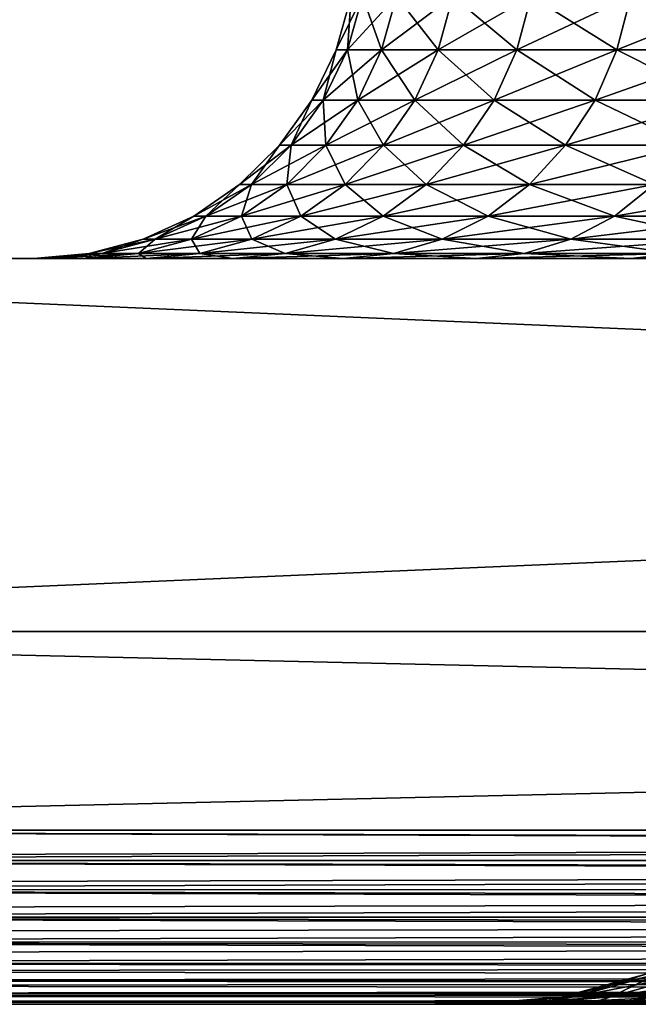
# Model space of a CAD drawing. Extents: x -842 to -287, y -810 to 695.
# Drawn here: x -835 to -832, y -810 to -807 of the extents above; entities that cross this region are included whole.
import ezdxf

# ---------------------------------------------------------------- set-up
doc = ezdxf.new("R2010")
doc.units = 0
doc.header["$MEASUREMENT"] = 0

msp = doc.modelspace()

# ---------------------------------------------------------------- linework, layer by layer
for points in [[(-804.066284, 693.02124), (-839.066345, 693.02124), (-804.066284, -808.978699)], [(-804.066284, -808.978699), (-839.066345, 693.02124), (-839.066345, -808.978699)], [(-839.066345, 693.02124, -30), (-804.066284, 693.02124, -30), (-839.066345, -808.978699, -30)], [(-839.066345, -808.978699, -30), (-804.066284, 693.02124, -30), (-804.066284, -808.978699, -30)], [(-839.066345, 693.02124, -1.5), (-804.066284, 693.02124, -1.5), (-839.066345, -808.978699, -1.5)], [(-839.066345, -808.978699, -1.5), (-804.066284, 693.02124, -1.5), (-804.066284, -808.978699, -1.5)], [(-804.066284, 693.02124, -28.5), (-839.066345, 693.02124, -28.5), (-804.066284, -808.978699, -28.5)], [(-804.066284, -808.978699, -28.5), (-839.066345, 693.02124, -28.5), (-839.066345, -808.978699, -28.5)], [(-833.5672, -806.424316, -15), (-833.582458, -806.639893, -16.051277), (-833.628357, -806.639893, -15)], [(-833.5672, -806.424316, -15), (-833.628357, -806.639893, -15), (-833.521545, -806.424316, -13.954052)], [(-833.521545, -806.424316, -13.954052), (-833.628357, -806.639893, -15), (-833.582458, -806.639893, -13.948723)], [(-833.521545, -806.424316, -16.045948), (-833.445129, -806.639893, -17.094555), (-833.582458, -806.639893, -16.051277)], [(-833.521545, -806.424316, -16.045948), (-833.582458, -806.639893, -16.051277), (-833.5672, -806.424316, -15)], [(-833.521545, -806.424316, -13.954052), (-833.582458, -806.639893, -13.948723), (-833.384888, -806.424316, -12.916063)], [(-833.384888, -806.424316, -12.916063), (-833.582458, -806.639893, -13.948723), (-833.445129, -806.639893, -12.905446)], [(-833.384888, -806.424316, -17.083937), (-833.445129, -806.639893, -17.094555), (-833.521545, -806.424316, -16.045948)], [(-833.384888, -806.424316, -17.083937), (-833.217346, -806.639893, -18.121889), (-833.445129, -806.639893, -17.094555)], [(-833.384888, -806.424316, -12.916063), (-833.445129, -806.639893, -12.905446), (-833.158325, -806.424316, -11.893935)], [(-833.158325, -806.424316, -11.893935), (-833.445129, -806.639893, -12.905446), (-833.217346, -806.639893, -11.878111)], [(-833.158325, -806.424316, -18.106064), (-833.217346, -806.639893, -18.121889), (-833.384888, -806.424316, -17.083937)], [(-833.158325, -806.424316, -18.106064), (-832.90094, -806.639893, -19.125465), (-833.217346, -806.639893, -18.121889)], [(-833.158325, -806.424316, -11.893935), (-833.217346, -806.639893, -11.878111), (-832.843506, -806.424316, -10.895446)], [(-832.843506, -806.424316, -10.895446), (-833.217346, -806.639893, -11.878111), (-832.90094, -806.639893, -10.874535)], [(-832.843506, -806.424316, -19.104553), (-832.90094, -806.639893, -19.125465), (-833.158325, -806.424316, -18.106064)], [(-832.843506, -806.424316, -19.104553), (-832.49823, -806.639893, -20.097645), (-832.90094, -806.639893, -19.125465)], [(-832.843506, -806.424316, -10.895446), (-832.90094, -806.639893, -10.874535), (-832.44281, -806.424316, -9.928195)], [(-832.44281, -806.424316, -9.928195), (-832.90094, -806.639893, -10.874535), (-832.49823, -806.639893, -9.902355)], [(-832.44281, -806.424316, -20.071804), (-832.49823, -806.639893, -20.097645), (-832.843506, -806.424316, -19.104553)], [(-832.44281, -806.424316, -20.071804), (-832.01239, -806.639893, -21.031027), (-832.49823, -806.639893, -20.097645)], [(-832.44281, -806.424316, -9.928195), (-832.49823, -806.639893, -9.902355), (-831.959412, -806.424316, -8.999544)], [(-831.959412, -806.424316, -8.999544), (-832.49823, -806.639893, -9.902355), (-832.01239, -806.639893, -8.968972)], [(-831.959412, -806.424316, -21.000456), (-832.01239, -806.639893, -21.031027), (-832.44281, -806.424316, -20.071804)], [(-833.628357, -806.639893, -15), (-833.679382, -806.841736, -16.059755), (-833.725647, -806.841736, -15)], [(-833.628357, -806.639893, -15), (-833.725647, -806.841736, -15), (-833.582458, -806.639893, -13.948723)], [(-833.582458, -806.639893, -13.948723), (-833.725647, -806.841736, -15), (-833.679382, -806.841736, -13.940246)], [(-833.582458, -806.639893, -16.051277), (-833.540894, -806.841736, -17.111443), (-833.679382, -806.841736, -16.059755)], [(-833.582458, -806.639893, -16.051277), (-833.679382, -806.841736, -16.059755), (-833.628357, -806.639893, -15)], [(-833.582458, -806.639893, -13.948723), (-833.679382, -806.841736, -13.940246), (-833.445129, -806.639893, -12.905446)], [(-833.445129, -806.639893, -12.905446), (-833.679382, -806.841736, -13.940246), (-833.540894, -806.841736, -12.888557)], [(-833.445129, -806.639893, -17.094555), (-833.540894, -806.841736, -17.111443), (-833.582458, -806.639893, -16.051277)], [(-833.445129, -806.639893, -17.094555), (-833.311279, -806.841736, -18.147062), (-833.540894, -806.841736, -17.111443)], [(-833.445129, -806.639893, -12.905446), (-833.540894, -806.841736, -12.888557), (-833.217346, -806.639893, -11.878111)], [(-833.217346, -806.639893, -11.878111), (-833.540894, -806.841736, -12.888557), (-833.311279, -806.841736, -11.852939)], [(-833.217346, -806.639893, -18.121889), (-833.311279, -806.841736, -18.147062), (-833.445129, -806.639893, -17.094555)], [(-833.217346, -806.639893, -18.121889), (-832.99231, -806.841736, -19.15873), (-833.311279, -806.841736, -18.147062)], [(-833.217346, -806.639893, -11.878111), (-833.311279, -806.841736, -11.852939), (-832.90094, -806.639893, -10.874535)], [(-832.90094, -806.639893, -10.874535), (-833.311279, -806.841736, -11.852939), (-832.99231, -806.841736, -10.84127)], [(-832.90094, -806.639893, -19.125465), (-832.99231, -806.841736, -19.15873), (-833.217346, -806.639893, -18.121889)], [(-832.90094, -806.639893, -19.125465), (-832.586365, -806.841736, -20.138748), (-832.99231, -806.841736, -19.15873)], [(-832.90094, -806.639893, -10.874535), (-832.99231, -806.841736, -10.84127), (-832.49823, -806.639893, -9.902355)], [(-832.49823, -806.639893, -9.902355), (-832.99231, -806.841736, -10.84127), (-832.586365, -806.841736, -9.861252)], [(-832.49823, -806.639893, -20.097645), (-832.586365, -806.841736, -20.138748), (-832.90094, -806.639893, -19.125465)], [(-832.49823, -806.639893, -20.097645), (-832.096619, -806.841736, -21.079657), (-832.586365, -806.841736, -20.138748)], [(-832.49823, -806.639893, -9.902355), (-832.586365, -806.841736, -9.861252), (-832.01239, -806.639893, -8.968972)], [(-832.01239, -806.639893, -8.968972), (-832.586365, -806.841736, -9.861252), (-832.096619, -806.841736, -8.920343)], [(-832.01239, -806.639893, -21.031027), (-832.096619, -806.841736, -21.079657), (-832.49823, -806.639893, -20.097645)], [(-833.725647, -806.841736, -15), (-833.809326, -807.023926, -16.071125), (-833.85614, -807.023926, -15)], [(-833.725647, -806.841736, -15), (-833.85614, -807.023926, -15), (-833.679382, -806.841736, -13.940246)], [(-833.679382, -806.841736, -13.940246), (-833.85614, -807.023926, -15), (-833.809326, -807.023926, -13.928873)], [(-833.679382, -806.841736, -16.059755), (-833.669373, -807.023926, -17.1341), (-833.809326, -807.023926, -16.071125)], [(-833.679382, -806.841736, -16.059755), (-833.809326, -807.023926, -16.071125), (-833.725647, -806.841736, -15)], [(-833.679382, -806.841736, -13.940246), (-833.809326, -807.023926, -13.928873), (-833.540894, -806.841736, -12.888557)], [(-833.540894, -806.841736, -12.888557), (-833.809326, -807.023926, -13.928873), (-833.669373, -807.023926, -12.865899)], [(-833.540894, -806.841736, -17.111443), (-833.669373, -807.023926, -17.1341), (-833.679382, -806.841736, -16.059755)], [(-833.540894, -806.841736, -17.111443), (-833.437378, -807.023926, -18.180834), (-833.669373, -807.023926, -17.1341)], [(-833.540894, -806.841736, -12.888557), (-833.669373, -807.023926, -12.865899), (-833.311279, -806.841736, -11.852939)], [(-833.311279, -806.841736, -11.852939), (-833.669373, -807.023926, -12.865899), (-833.437378, -807.023926, -11.819166)], [(-833.311279, -806.841736, -18.147062), (-833.437378, -807.023926, -18.180834), (-833.540894, -806.841736, -17.111443)], [(-833.311279, -806.841736, -18.147062), (-833.114929, -807.023926, -19.20336), (-833.437378, -807.023926, -18.180834)], [(-833.311279, -806.841736, -11.852939), (-833.437378, -807.023926, -11.819166), (-832.99231, -806.841736, -10.84127)], [(-832.99231, -806.841736, -10.84127), (-833.437378, -807.023926, -11.819166), (-833.114929, -807.023926, -10.796642)], [(-832.99231, -806.841736, -19.15873), (-833.114929, -807.023926, -19.20336), (-833.311279, -806.841736, -18.147062)], [(-832.99231, -806.841736, -19.15873), (-832.704651, -807.023926, -20.193893), (-833.114929, -807.023926, -19.20336)], [(-832.99231, -806.841736, -10.84127), (-833.114929, -807.023926, -10.796642), (-832.586365, -806.841736, -9.861252)], [(-832.586365, -806.841736, -9.861252), (-833.114929, -807.023926, -10.796642), (-832.704651, -807.023926, -9.806107)], [(-832.586365, -806.841736, -20.138748), (-832.704651, -807.023926, -20.193893), (-832.99231, -806.841736, -19.15873)], [(-832.586365, -806.841736, -20.138748), (-832.209595, -807.023926, -21.144899), (-832.704651, -807.023926, -20.193893)], [(-832.586365, -806.841736, -9.861252), (-832.704651, -807.023926, -9.806107), (-832.096619, -806.841736, -8.920343)], [(-832.096619, -806.841736, -8.920343), (-832.704651, -807.023926, -9.806107), (-832.209595, -807.023926, -8.855101)], [(-832.096619, -806.841736, -21.079657), (-832.209595, -807.023926, -21.144899), (-832.586365, -806.841736, -20.138748)], [(-833.85614, -807.023926, -15), (-833.968567, -807.18103, -16.085056), (-834.01593, -807.18103, -15)], [(-833.85614, -807.023926, -15), (-834.01593, -807.18103, -15), (-833.809326, -807.023926, -13.928873)], [(-833.809326, -807.023926, -13.928873), (-834.01593, -807.18103, -15), (-833.968567, -807.18103, -13.914943)], [(-833.809326, -807.023926, -16.071125), (-833.826782, -807.18103, -17.161856), (-833.968567, -807.18103, -16.085056)], [(-833.809326, -807.023926, -16.071125), (-833.968567, -807.18103, -16.085056), (-833.85614, -807.023926, -15)], [(-833.809326, -807.023926, -13.928873), (-833.968567, -807.18103, -13.914943), (-833.669373, -807.023926, -12.865899)], [(-833.669373, -807.023926, -12.865899), (-833.968567, -807.18103, -13.914943), (-833.826782, -807.18103, -12.838144)], [(-833.669373, -807.023926, -17.1341), (-833.591736, -807.18103, -18.222202), (-833.826782, -807.18103, -17.161856)], [(-833.669373, -807.023926, -17.1341), (-833.826782, -807.18103, -17.161856), (-833.809326, -807.023926, -16.071125)], [(-833.669373, -807.023926, -12.865899), (-833.826782, -807.18103, -12.838144), (-833.437378, -807.023926, -11.819166)], [(-833.437378, -807.023926, -11.819166), (-833.826782, -807.18103, -12.838144), (-833.591736, -807.18103, -11.777798)], [(-833.437378, -807.023926, -18.180834), (-833.591736, -807.18103, -18.222202), (-833.669373, -807.023926, -17.1341)], [(-833.437378, -807.023926, -18.180834), (-833.265137, -807.18103, -19.258024), (-833.591736, -807.18103, -18.222202)], [(-833.437378, -807.023926, -11.819166), (-833.591736, -807.18103, -11.777798), (-833.114929, -807.023926, -10.796642)], [(-833.114929, -807.023926, -10.796642), (-833.591736, -807.18103, -11.777798), (-833.265137, -807.18103, -10.741975)], [(-833.114929, -807.023926, -19.20336), (-833.265137, -807.18103, -19.258024), (-833.437378, -807.023926, -18.180834)], [(-833.114929, -807.023926, -19.20336), (-832.849487, -807.18103, -20.261442), (-833.265137, -807.18103, -19.258024)], [(-833.114929, -807.023926, -10.796642), (-833.265137, -807.18103, -10.741975), (-832.704651, -807.023926, -9.806107)], [(-832.704651, -807.023926, -9.806107), (-833.265137, -807.18103, -10.741975), (-832.849487, -807.18103, -9.738558)], [(-832.704651, -807.023926, -20.193893), (-832.849487, -807.18103, -20.261442), (-833.114929, -807.023926, -19.20336)], [(-832.704651, -807.023926, -20.193893), (-832.348022, -807.18103, -21.224815), (-832.849487, -807.18103, -20.261442)], [(-832.704651, -807.023926, -9.806107), (-832.849487, -807.18103, -9.738558), (-832.209595, -807.023926, -8.855101)], [(-832.209595, -807.023926, -8.855101), (-832.849487, -807.18103, -9.738558), (-832.348022, -807.18103, -8.775184)], [(-832.209595, -807.023926, -21.144899), (-832.348022, -807.18103, -21.224815), (-832.704651, -807.023926, -20.193893)], [(-834.01593, -807.18103, -15), (-834.152283, -807.308289, -16.101131), (-834.200378, -807.308289, -15)], [(-834.01593, -807.18103, -15), (-834.200378, -807.308289, -15), (-833.968567, -807.18103, -13.914943)], [(-833.968567, -807.18103, -13.914943), (-834.200378, -807.308289, -15), (-834.152283, -807.308289, -13.898869)], [(-833.968567, -807.18103, -16.085056), (-834.008423, -807.308289, -17.193884), (-834.152283, -807.308289, -16.101131)], [(-833.968567, -807.18103, -16.085056), (-834.152283, -807.308289, -16.101131), (-834.01593, -807.18103, -15)], [(-833.968567, -807.18103, -13.914943), (-834.152283, -807.308289, -13.898869), (-833.826782, -807.18103, -12.838144)], [(-833.826782, -807.18103, -12.838144), (-834.152283, -807.308289, -13.898869), (-834.008423, -807.308289, -12.806117)], [(-833.826782, -807.18103, -17.161856), (-833.769897, -807.308289, -18.269938), (-834.008423, -807.308289, -17.193884)], [(-833.826782, -807.18103, -17.161856), (-834.008423, -807.308289, -17.193884), (-833.968567, -807.18103, -16.085056)], [(-833.826782, -807.18103, -12.838144), (-834.008423, -807.308289, -12.806117), (-833.591736, -807.18103, -11.777798)], [(-833.591736, -807.18103, -11.777798), (-834.008423, -807.308289, -12.806117), (-833.769897, -807.308289, -11.730062)], [(-833.591736, -807.18103, -18.222202), (-833.769897, -807.308289, -18.269938), (-833.826782, -807.18103, -17.161856)], [(-833.591736, -807.18103, -18.222202), (-833.438477, -807.308289, -19.321106), (-833.769897, -807.308289, -18.269938)], [(-833.591736, -807.18103, -11.777798), (-833.769897, -807.308289, -11.730062), (-833.265137, -807.18103, -10.741975)], [(-833.265137, -807.18103, -10.741975), (-833.769897, -807.308289, -11.730062), (-833.438477, -807.308289, -10.678895)], [(-833.265137, -807.18103, -19.258024), (-833.438477, -807.308289, -19.321106), (-833.591736, -807.18103, -18.222202)], [(-833.265137, -807.18103, -19.258024), (-833.016663, -807.308289, -20.339388), (-833.438477, -807.308289, -19.321106)], [(-833.265137, -807.18103, -10.741975), (-833.438477, -807.308289, -10.678895), (-832.849487, -807.18103, -9.738558)], [(-832.849487, -807.18103, -9.738558), (-833.438477, -807.308289, -10.678895), (-833.016663, -807.308289, -9.660613)], [(-832.849487, -807.18103, -20.261442), (-833.016663, -807.308289, -20.339388), (-833.265137, -807.18103, -19.258024)], [(-832.849487, -807.18103, -20.261442), (-832.507751, -807.308289, -21.317034), (-833.016663, -807.308289, -20.339388)], [(-832.849487, -807.18103, -9.738558), (-833.016663, -807.308289, -9.660613), (-832.348022, -807.18103, -8.775184)], [(-832.348022, -807.18103, -8.775184), (-833.016663, -807.308289, -9.660613), (-832.507751, -807.308289, -8.682966)], [(-832.348022, -807.18103, -21.224815), (-832.507751, -807.308289, -21.317034), (-832.849487, -807.18103, -20.261442)], [(-832.348022, -807.18103, -21.224815), (-831.915527, -807.308289, -22.246603), (-832.507751, -807.308289, -21.317034)], [(-832.348022, -807.18103, -8.775184), (-832.507751, -807.308289, -8.682966), (-831.764465, -807.18103, -7.859184)], [(-831.764465, -807.18103, -7.859184), (-832.507751, -807.308289, -8.682966), (-831.915527, -807.308289, -7.753397)], [(-834.200378, -807.308289, -15), (-834.355103, -807.402039, -16.118874), (-834.403931, -807.402039, -15)], [(-834.200378, -807.308289, -15), (-834.403931, -807.402039, -15), (-834.152283, -807.308289, -13.898869)], [(-834.152283, -807.308289, -13.898869), (-834.403931, -807.402039, -15), (-834.355103, -807.402039, -13.881127)], [(-834.152283, -807.308289, -16.101131), (-834.208923, -807.402039, -17.229229), (-834.355103, -807.402039, -16.118874)], [(-834.152283, -807.308289, -16.101131), (-834.355103, -807.402039, -16.118874), (-834.200378, -807.308289, -15)], [(-834.152283, -807.308289, -13.898869), (-834.355103, -807.402039, -13.881127), (-834.008423, -807.308289, -12.806117)], [(-834.008423, -807.308289, -12.806117), (-834.355103, -807.402039, -13.881127), (-834.208923, -807.402039, -12.77077)], [(-834.008423, -807.308289, -17.193884), (-833.966492, -807.402039, -18.32262), (-834.208923, -807.402039, -17.229229)], [(-834.008423, -807.308289, -17.193884), (-834.208923, -807.402039, -17.229229), (-834.152283, -807.308289, -16.101131)], [(-834.008423, -807.308289, -12.806117), (-834.208923, -807.402039, -12.77077), (-833.769897, -807.308289, -11.730062)], [(-833.769897, -807.308289, -11.730062), (-834.208923, -807.402039, -12.77077), (-833.966492, -807.402039, -11.677379)], [(-833.769897, -807.308289, -18.269938), (-833.966492, -807.402039, -18.32262), (-834.008423, -807.308289, -17.193884)], [(-833.769897, -807.308289, -18.269938), (-833.629761, -807.402039, -19.390724), (-833.966492, -807.402039, -18.32262)], [(-833.769897, -807.308289, -11.730062), (-833.966492, -807.402039, -11.677379), (-833.438477, -807.308289, -10.678895)], [(-833.438477, -807.308289, -10.678895), (-833.966492, -807.402039, -11.677379), (-833.629761, -807.402039, -10.609275)], [(-833.438477, -807.308289, -19.321106), (-833.629761, -807.402039, -19.390724), (-833.769897, -807.308289, -18.269938)], [(-833.438477, -807.308289, -19.321106), (-833.201172, -807.402039, -20.425413), (-833.629761, -807.402039, -19.390724)], [(-833.438477, -807.308289, -10.678895), (-833.629761, -807.402039, -10.609275), (-833.016663, -807.308289, -9.660613)], [(-833.016663, -807.308289, -9.660613), (-833.629761, -807.402039, -10.609275), (-833.201172, -807.402039, -9.574587)], [(-833.016663, -807.308289, -20.339388), (-833.201172, -807.402039, -20.425413), (-833.438477, -807.308289, -19.321106)], [(-833.016663, -807.308289, -20.339388), (-832.684021, -807.402039, -21.41881), (-833.201172, -807.402039, -20.425413)], [(-833.016663, -807.308289, -9.660613), (-833.201172, -807.402039, -9.574587), (-832.507751, -807.308289, -8.682966)], [(-832.507751, -807.308289, -8.682966), (-833.201172, -807.402039, -9.574587), (-832.684021, -807.402039, -8.581189)], [(-832.507751, -807.308289, -21.317034), (-832.684021, -807.402039, -21.41881), (-833.016663, -807.308289, -20.339388)], [(-832.507751, -807.308289, -21.317034), (-832.082275, -807.402039, -22.363358), (-832.684021, -807.402039, -21.41881)], [(-832.507751, -807.308289, -8.682966), (-832.684021, -807.402039, -8.581189), (-831.915527, -807.308289, -7.753397)], [(-831.915527, -807.308289, -7.753397), (-832.684021, -807.402039, -8.581189), (-832.082275, -807.402039, -7.636642)], [(-831.915527, -807.308289, -22.246603), (-832.082275, -807.402039, -22.363358), (-832.507751, -807.308289, -21.317034)], [(-834.403931, -807.402039, -15), (-834.570862, -807.459412, -16.137753), (-834.620544, -807.459412, -15)], [(-834.403931, -807.402039, -15), (-834.620544, -807.459412, -15), (-834.355103, -807.402039, -13.881127)], [(-834.355103, -807.402039, -13.881127), (-834.620544, -807.459412, -15), (-834.570862, -807.459412, -13.862247)], [(-834.355103, -807.402039, -16.118874), (-834.422241, -807.459412, -17.266846), (-834.570862, -807.459412, -16.137753)], [(-834.355103, -807.402039, -16.118874), (-834.570862, -807.459412, -16.137753), (-834.403931, -807.402039, -15)], [(-834.355103, -807.402039, -13.881127), (-834.570862, -807.459412, -13.862247), (-834.208923, -807.402039, -12.77077)], [(-834.208923, -807.402039, -12.77077), (-834.570862, -807.459412, -13.862247), (-834.422241, -807.459412, -12.733154)], [(-834.208923, -807.402039, -17.229229), (-834.17572, -807.459412, -18.378689), (-834.422241, -807.459412, -17.266846)], [(-834.208923, -807.402039, -17.229229), (-834.422241, -807.459412, -17.266846), (-834.355103, -807.402039, -16.118874)], [(-834.208923, -807.402039, -12.77077), (-834.422241, -807.459412, -12.733154), (-833.966492, -807.402039, -11.677379)], [(-833.966492, -807.402039, -11.677379), (-834.422241, -807.459412, -12.733154), (-834.17572, -807.459412, -11.621312)], [(-833.966492, -807.402039, -18.32262), (-834.17572, -807.459412, -18.378689), (-834.208923, -807.402039, -17.229229)], [(-833.966492, -807.402039, -18.32262), (-833.833313, -807.459412, -19.464815), (-834.17572, -807.459412, -18.378689)], [(-833.966492, -807.402039, -11.677379), (-834.17572, -807.459412, -11.621312), (-833.629761, -807.402039, -10.609275)], [(-833.629761, -807.402039, -10.609275), (-834.17572, -807.459412, -11.621312), (-833.833313, -807.459412, -10.535184)], [(-833.629761, -807.402039, -19.390724), (-833.833313, -807.459412, -19.464815), (-833.966492, -807.402039, -18.32262)], [(-833.629761, -807.402039, -19.390724), (-833.397461, -807.459412, -20.516964), (-833.833313, -807.459412, -19.464815)], [(-833.629761, -807.402039, -10.609275), (-833.833313, -807.459412, -10.535184), (-833.201172, -807.402039, -9.574587)], [(-833.201172, -807.402039, -9.574587), (-833.833313, -807.459412, -10.535184), (-833.397461, -807.459412, -9.483037)], [(-833.201172, -807.402039, -20.425413), (-833.397461, -807.459412, -20.516964), (-833.629761, -807.402039, -19.390724)], [(-833.201172, -807.402039, -20.425413), (-832.871643, -807.459412, -21.527122), (-833.397461, -807.459412, -20.516964)], [(-833.201172, -807.402039, -9.574587), (-833.397461, -807.459412, -9.483037), (-832.684021, -807.402039, -8.581189)], [(-832.684021, -807.402039, -8.581189), (-833.397461, -807.459412, -9.483037), (-832.871643, -807.459412, -8.472877)], [(-832.684021, -807.402039, -21.41881), (-832.871643, -807.459412, -21.527122), (-833.201172, -807.402039, -20.425413)], [(-832.684021, -807.402039, -21.41881), (-832.259705, -807.459412, -22.487608), (-832.871643, -807.459412, -21.527122)], [(-832.684021, -807.402039, -8.581189), (-832.871643, -807.459412, -8.472877), (-832.082275, -807.402039, -7.636642)], [(-832.082275, -807.402039, -7.636642), (-832.871643, -807.459412, -8.472877), (-832.259705, -807.459412, -7.512392)], [(-832.082275, -807.402039, -22.363358), (-832.259705, -807.459412, -22.487608), (-832.684021, -807.402039, -21.41881)], [(-833.065002, -807.478699, -8.361246), (-833.599792, -807.478699, -9.388683), (-840.066284, -807.478699, -2.5)], [(-840.066284, -807.478699, -2.5), (-833.599792, -807.478699, -9.388683), (-834.043091, -807.478699, -10.458825)], [(-840.066284, -807.478699, -2.5), (-834.043091, -807.478699, -10.458825), (-834.391418, -807.478699, -11.563528)], [(-834.391418, -807.478699, -11.563528), (-834.64209, -807.478699, -12.694385), (-840.066284, -807.478699, -2.5)], [(-840.066284, -807.478699, -2.5), (-834.64209, -807.478699, -12.694385), (-834.793274, -807.478699, -13.84279)], [(-840.066284, -807.478699, -2.5), (-834.793274, -807.478699, -13.84279), (-840.066284, -807.478699, -27.5)], [(-840.066284, -807.478699, -27.5), (-834.793274, -807.478699, -13.84279), (-834.843811, -807.478699, -15)], [(-840.066284, -807.478699, -27.5), (-834.843811, -807.478699, -15), (-834.793274, -807.478699, -16.157211)], [(-834.793274, -807.478699, -16.157211), (-834.64209, -807.478699, -17.305614), (-840.066284, -807.478699, -27.5)], [(-840.066284, -807.478699, -27.5), (-834.64209, -807.478699, -17.305614), (-834.391418, -807.478699, -18.436472)], [(-840.066284, -807.478699, -27.5), (-834.391418, -807.478699, -18.436472), (-834.043091, -807.478699, -19.541174)], [(-834.043091, -807.478699, -19.541174), (-833.599792, -807.478699, -20.611317), (-840.066284, -807.478699, -27.5)], [(-840.066284, -807.478699, -27.5), (-833.599792, -807.478699, -20.611317), (-833.065002, -807.478699, -21.638752)], [(-840.066284, -807.478699, -27.5), (-833.065002, -807.478699, -21.638752), (-840.054016, -807.478699, -27.656435)], [(-833.065002, -807.478699, -8.361246), (-840.066284, -807.478699, -2.5), (-832.442627, -807.478699, -7.384335)], [(-832.442627, -807.478699, -7.384335), (-840.066284, -807.478699, -2.5), (-840.054016, -807.478699, -2.343565)], [(-840.054016, -807.478699, -27.656435), (-833.065002, -807.478699, -21.638752), (-832.442627, -807.478699, -22.615665)], [(-840.054016, -807.478699, -27.656435), (-832.442627, -807.478699, -22.615665), (-840.017395, -807.478699, -27.809017)], [(-832.442627, -807.478699, -7.384335), (-840.054016, -807.478699, -2.343565), (-840.017395, -807.478699, -2.190983)], [(-840.017395, -807.478699, -2.190983), (-839.957336, -807.478699, -2.04601), (-832.442627, -807.478699, -7.384335)], [(-832.442627, -807.478699, -22.615665), (-839.957336, -807.478699, -27.953989), (-840.017395, -807.478699, -27.809017)], [(-832.442627, -807.478699, -7.384335), (-839.957336, -807.478699, -2.04601), (-839.875305, -807.478699, -1.912215)], [(-832.442627, -807.478699, -22.615665), (-839.875305, -807.478699, -28.087786), (-839.957336, -807.478699, -27.953989)], [(-839.773438, -807.478699, -28.207106), (-839.875305, -807.478699, -28.087786), (-832.442627, -807.478699, -22.615665)], [(-839.875305, -807.478699, -1.912215), (-839.773438, -807.478699, -1.792893), (-832.442627, -807.478699, -7.384335)], [(-832.442627, -807.478699, -22.615665), (-839.654114, -807.478699, -28.309017), (-839.773438, -807.478699, -28.207106)], [(-832.442627, -807.478699, -7.384335), (-839.773438, -807.478699, -1.792893), (-839.654114, -807.478699, -1.690983)], [(-832.442627, -807.478699, -22.615665), (-839.520325, -807.478699, -28.391006), (-839.654114, -807.478699, -28.309017)], [(-832.442627, -807.478699, -7.384335), (-839.654114, -807.478699, -1.690983), (-839.520325, -807.478699, -1.608994)], [(-839.375305, -807.478699, -28.451057), (-839.520325, -807.478699, -28.391006), (-832.442627, -807.478699, -22.615665)], [(-839.375305, -807.478699, -1.548943), (-832.442627, -807.478699, -7.384335), (-839.520325, -807.478699, -1.608994)], [(-832.442627, -807.478699, -22.615665), (-839.222778, -807.478699, -28.487688), (-839.375305, -807.478699, -28.451057)], [(-839.222778, -807.478699, -1.512312), (-832.442627, -807.478699, -7.384335), (-839.375305, -807.478699, -1.548943)], [(-832.442627, -807.478699, -22.615665), (-839.066345, -807.478699, -28.5), (-839.222778, -807.478699, -28.487688)], [(-839.066345, -807.478699, -1.5), (-831.737488, -807.478699, -6.465384), (-839.222778, -807.478699, -1.512312)], [(-839.222778, -807.478699, -1.512312), (-831.737488, -807.478699, -6.465384), (-832.442627, -807.478699, -7.384335)], [(-831.737488, -807.478699, -23.534616), (-830.954956, -807.478699, -24.388615), (-839.066345, -807.478699, -28.5)], [(-839.066345, -807.478699, -28.5), (-830.954956, -807.478699, -24.388615), (-830.100952, -807.478699, -25.17116)], [(-823.871948, -807.478699, -1.924209), (-825.002808, -807.478699, -2.174914), (-839.066345, -807.478699, -1.5)], [(-839.066345, -807.478699, -1.5), (-825.002808, -807.478699, -2.174914), (-826.107483, -807.478699, -2.523225)], [(-839.066345, -807.478699, -1.5), (-826.107483, -807.478699, -2.523225), (-827.177612, -807.478699, -2.966492)], [(-830.100952, -807.478699, -25.17116), (-829.182007, -807.478699, -25.876297), (-839.066345, -807.478699, -28.5)], [(-839.066345, -807.478699, -28.5), (-829.182007, -807.478699, -25.876297), (-828.205078, -807.478699, -26.498659)], [(-839.066345, -807.478699, -28.5), (-828.205078, -807.478699, -26.498659), (-827.177612, -807.478699, -27.033508)], [(-827.177612, -807.478699, -27.033508), (-826.107483, -807.478699, -27.476774), (-839.066345, -807.478699, -28.5)], [(-839.066345, -807.478699, -28.5), (-826.107483, -807.478699, -27.476774), (-825.002808, -807.478699, -27.825087)], [(-839.066345, -807.478699, -28.5), (-825.002808, -807.478699, -27.825087), (-823.871948, -807.478699, -28.075792)], [(-804.066284, -807.478699, -1.5), (-821.566345, -807.478699, -1.722494), (-839.066345, -807.478699, -1.5)], [(-839.066345, -807.478699, -1.5), (-821.566345, -807.478699, -1.722494), (-822.723511, -807.478699, -1.773018)], [(-839.066345, -807.478699, -1.5), (-822.723511, -807.478699, -1.773018), (-823.871948, -807.478699, -1.924209)], [(-827.177612, -807.478699, -2.966492), (-828.205078, -807.478699, -3.501342), (-839.066345, -807.478699, -1.5)], [(-839.066345, -807.478699, -1.5), (-828.205078, -807.478699, -3.501342), (-829.182007, -807.478699, -4.123703)], [(-839.066345, -807.478699, -1.5), (-829.182007, -807.478699, -4.123703), (-830.100952, -807.478699, -4.82884)], [(-823.871948, -807.478699, -28.075792), (-822.723511, -807.478699, -28.22698), (-839.066345, -807.478699, -28.5)], [(-839.066345, -807.478699, -28.5), (-822.723511, -807.478699, -28.22698), (-821.566345, -807.478699, -28.277508)], [(-839.066345, -807.478699, -28.5), (-821.566345, -807.478699, -28.277508), (-804.066284, -807.478699, -28.5)], [(-831.737488, -807.478699, -23.534616), (-839.066345, -807.478699, -28.5), (-832.442627, -807.478699, -22.615665)], [(-830.100952, -807.478699, -4.82884), (-830.954956, -807.478699, -5.611385), (-839.066345, -807.478699, -1.5)], [(-839.066345, -807.478699, -1.5), (-830.954956, -807.478699, -5.611385), (-831.737488, -807.478699, -6.465384)], [(-804.066284, -807.478699, -1.5), (-839.066345, -807.478699, -1.5), (-804.066284, -808.978699, -1.5)], [(-804.066284, -808.978699, -1.5), (-839.066345, -807.478699, -1.5), (-839.066345, -808.978699, -1.5)], [(-839.066345, -807.478699, -28.5), (-804.066284, -807.478699, -28.5), (-839.066345, -808.978699, -28.5)], [(-839.066345, -808.978699, -28.5), (-804.066284, -807.478699, -28.5), (-804.066284, -808.978699, -28.5)], [(-834.620544, -807.459412, -15), (-834.793274, -807.478699, -16.157211), (-834.843811, -807.478699, -15)], [(-834.620544, -807.459412, -15), (-834.843811, -807.478699, -15), (-834.570862, -807.459412, -13.862247)], [(-834.570862, -807.459412, -13.862247), (-834.843811, -807.478699, -15), (-834.793274, -807.478699, -13.84279)], [(-834.570862, -807.459412, -16.137753), (-834.64209, -807.478699, -17.305614), (-834.793274, -807.478699, -16.157211)], [(-834.570862, -807.459412, -16.137753), (-834.793274, -807.478699, -16.157211), (-834.620544, -807.459412, -15)], [(-834.570862, -807.459412, -13.862247), (-834.793274, -807.478699, -13.84279), (-834.422241, -807.459412, -12.733154)], [(-834.422241, -807.459412, -12.733154), (-834.793274, -807.478699, -13.84279), (-834.64209, -807.478699, -12.694385)], [(-834.422241, -807.459412, -17.266846), (-834.391418, -807.478699, -18.436472), (-834.64209, -807.478699, -17.305614)], [(-834.422241, -807.459412, -17.266846), (-834.64209, -807.478699, -17.305614), (-834.570862, -807.459412, -16.137753)], [(-834.422241, -807.459412, -12.733154), (-834.64209, -807.478699, -12.694385), (-834.17572, -807.459412, -11.621312)], [(-834.17572, -807.459412, -11.621312), (-834.64209, -807.478699, -12.694385), (-834.391418, -807.478699, -11.563528)], [(-834.17572, -807.459412, -18.378689), (-834.391418, -807.478699, -18.436472), (-834.422241, -807.459412, -17.266846)], [(-834.17572, -807.459412, -18.378689), (-834.043091, -807.478699, -19.541174), (-834.391418, -807.478699, -18.436472)], [(-834.17572, -807.459412, -11.621312), (-834.391418, -807.478699, -11.563528), (-833.833313, -807.459412, -10.535184)], [(-833.833313, -807.459412, -10.535184), (-834.391418, -807.478699, -11.563528), (-834.043091, -807.478699, -10.458825)], [(-833.833313, -807.459412, -19.464815), (-834.043091, -807.478699, -19.541174), (-834.17572, -807.459412, -18.378689)], [(-833.833313, -807.459412, -19.464815), (-833.599792, -807.478699, -20.611317), (-834.043091, -807.478699, -19.541174)], [(-833.833313, -807.459412, -10.535184), (-834.043091, -807.478699, -10.458825), (-833.397461, -807.459412, -9.483037)], [(-833.397461, -807.459412, -9.483037), (-834.043091, -807.478699, -10.458825), (-833.599792, -807.478699, -9.388683)], [(-833.397461, -807.459412, -20.516964), (-833.599792, -807.478699, -20.611317), (-833.833313, -807.459412, -19.464815)], [(-833.397461, -807.459412, -20.516964), (-833.065002, -807.478699, -21.638752), (-833.599792, -807.478699, -20.611317)], [(-833.397461, -807.459412, -9.483037), (-833.599792, -807.478699, -9.388683), (-832.871643, -807.459412, -8.472877)], [(-832.871643, -807.459412, -8.472877), (-833.599792, -807.478699, -9.388683), (-833.065002, -807.478699, -8.361246)], [(-832.871643, -807.459412, -21.527122), (-833.065002, -807.478699, -21.638752), (-833.397461, -807.459412, -20.516964)], [(-832.871643, -807.459412, -21.527122), (-832.442627, -807.478699, -22.615665), (-833.065002, -807.478699, -21.638752)], [(-832.871643, -807.459412, -8.472877), (-833.065002, -807.478699, -8.361246), (-832.259705, -807.459412, -7.512392)], [(-832.259705, -807.459412, -7.512392), (-833.065002, -807.478699, -8.361246), (-832.442627, -807.478699, -7.384335)], [(-832.259705, -807.459412, -22.487608), (-832.442627, -807.478699, -22.615665), (-832.871643, -807.459412, -21.527122)], [(-832.259705, -807.459412, -22.487608), (-831.737488, -807.478699, -23.534616), (-832.442627, -807.478699, -22.615665)], [(-832.259705, -807.459412, -7.512392), (-832.442627, -807.478699, -7.384335), (-831.566467, -807.459412, -6.608892)], [(-831.566467, -807.459412, -6.608892), (-832.442627, -807.478699, -7.384335), (-831.737488, -807.478699, -6.465384)], [(-839.066345, -808.978699, -30), (-839.066345, -808.978699, -28.5), (-804.066284, -808.978699, -30)], [(-804.066284, -808.978699, -30), (-839.066345, -808.978699, -28.5), (-804.066284, -808.978699, -28.5)], [(-804.066284, -808.978699), (-804.066284, -808.978699, -1.5), (-839.066345, -808.978699)], [(-839.066345, -808.978699), (-804.066284, -808.978699, -1.5), (-839.066345, -808.978699, -1.5)], [(-839.066345, -809.778687, -30), (-839.066345, -808.978699, -30), (-804.066284, -809.778687, -30)], [(-804.066284, -809.778687, -30), (-839.066345, -808.978699, -30), (-804.066284, -808.978699, -30)], [(-804.066284, -809.778687), (-804.066284, -808.978699), (-839.066345, -809.778687)], [(-839.066345, -809.778687), (-804.066284, -808.978699), (-839.066345, -808.978699)], [(-839.066345, -808.978699), (-839.066345, -808.978699, -1.5), (-804.066284, -808.978699)], [(-804.066284, -808.978699), (-839.066345, -808.978699, -1.5), (-804.066284, -808.978699, -1.5)], [(-804.066284, -808.978699, -30), (-804.066284, -808.978699, -28.5), (-839.066345, -808.978699, -30)], [(-839.066345, -808.978699, -30), (-804.066284, -808.978699, -28.5), (-839.066345, -808.978699, -28.5)], [(-804.066284, -809.888245, -0.008618), (-804.066284, -809.778687), (-839.066345, -809.778687)], [(-804.066284, -809.888245, -0.008618), (-839.066345, -809.778687), (-804.066284, -809.900085, -0.011463)], [(-804.066284, -809.900085, -0.011463), (-839.066345, -809.778687), (-839.066345, -809.900269, -0.010635)], [(-839.066345, -809.888245, -29.991383), (-839.066345, -809.778687, -30), (-804.066284, -809.778687, -30)], [(-839.066345, -809.888245, -29.991383), (-804.066284, -809.778687, -30), (-839.066345, -809.900085, -29.988537)], [(-839.066345, -809.900085, -29.988537), (-804.066284, -809.778687, -30), (-804.066284, -809.900269, -29.989365)], [(-804.066284, -809.900085, -0.011463), (-839.066345, -809.900269, -0.010635), (-804.066284, -809.994995, -0.03426)], [(-839.066345, -809.900085, -29.988537), (-804.066284, -809.900269, -29.989365), (-839.066345, -809.994995, -29.96574)], [(-804.066284, -809.994995, -0.03426), (-839.066345, -809.900269, -0.010635), (-804.066284, -810.017578, -0.043593)], [(-804.066284, -810.017578, -0.043593), (-839.066345, -809.900269, -0.010635), (-839.066345, -810.018127, -0.042215)], [(-839.066345, -809.994995, -29.96574), (-804.066284, -809.900269, -29.989365), (-839.066345, -810.017578, -29.956406)], [(-839.066345, -810.017578, -29.956406), (-804.066284, -809.900269, -29.989365), (-804.066284, -810.018127, -29.957785)], [(-804.066284, -810.017578, -0.043593), (-839.066345, -810.018127, -0.042215), (-804.066284, -810.096497, -0.076295)], [(-839.066345, -810.017578, -29.956406), (-804.066284, -810.018127, -29.957785), (-839.066345, -810.096497, -29.923706)], [(-804.066284, -810.096497, -0.076295), (-839.066345, -810.018127, -0.042215), (-804.066284, -810.127686, -0.095418)], [(-804.066284, -810.127686, -0.095418), (-839.066345, -810.018127, -0.042215), (-839.066345, -810.128723, -0.093782)], [(-839.066345, -810.096497, -29.923706), (-804.066284, -810.018127, -29.957785), (-839.066345, -810.127686, -29.904581)], [(-839.066345, -810.127686, -29.904581), (-804.066284, -810.018127, -29.957785), (-804.066284, -810.128723, -29.906218)], [(-804.066284, -810.127686, -0.095418), (-839.066345, -810.128723, -0.093782), (-804.066284, -810.190186, -0.133688)], [(-839.066345, -810.127686, -29.904581), (-804.066284, -810.128723, -29.906218), (-839.066345, -810.190186, -29.866312)], [(-804.066284, -810.190186, -0.133688), (-839.066345, -810.128723, -0.093782), (-804.066284, -810.227295, -0.165389)], [(-804.066284, -810.227295, -0.165389), (-839.066345, -810.128723, -0.093782), (-839.066345, -810.228638, -0.163769)], [(-839.066345, -810.190186, -29.866312), (-804.066284, -810.128723, -29.906218), (-839.066345, -810.227295, -29.834612)], [(-839.066345, -810.227295, -29.834612), (-804.066284, -810.128723, -29.906218), (-804.066284, -810.228638, -29.836231)], [(-804.066284, -810.227295, -0.165389), (-839.066345, -810.228638, -0.163769), (-804.066284, -810.273682, -0.205025)], [(-839.066345, -810.227295, -29.834612), (-804.066284, -810.228638, -29.836231), (-839.066345, -810.273682, -29.794973)], [(-804.066284, -810.273682, -0.205025), (-839.066345, -810.228638, -0.163769), (-804.066284, -810.313293, -0.251433)], [(-804.066284, -810.313293, -0.251433), (-839.066345, -810.228638, -0.163769), (-839.066345, -810.314941, -0.250049)], [(-839.066345, -810.273682, -29.794973), (-804.066284, -810.228638, -29.836231), (-839.066345, -810.313293, -29.748566)], [(-839.066345, -810.313293, -29.748566), (-804.066284, -810.228638, -29.836231), (-804.066284, -810.314941, -29.749952)], [(-804.066284, -810.313293, -0.251433), (-839.066345, -810.314941, -0.250049), (-804.066284, -810.345032, -0.28855)], [(-839.066345, -810.313293, -29.748566), (-804.066284, -810.314941, -29.749952), (-839.066345, -810.345032, -29.711449)], [(-804.066284, -810.345032, -0.28855), (-839.066345, -810.314941, -0.250049), (-839.066345, -810.384949, -0.35)], [(-839.066345, -810.345032, -29.711449), (-804.066284, -810.314941, -29.749952), (-804.066284, -810.384949, -29.650002)], [(-804.066284, -810.345032, -0.28855), (-839.066345, -810.384949, -0.35), (-804.066284, -810.383301, -0.351002)], [(-839.066345, -810.345032, -29.711449), (-804.066284, -810.384949, -29.650002), (-839.066345, -810.383301, -29.648998)], [(-832.382263, -810.358093, -15), (-832.669983, -810.448303, -13.955645), (-832.718994, -810.448303, -15)], [(-832.382263, -810.358093, -15), (-832.718994, -810.448303, -15), (-832.334778, -810.358093, -16.012823)], [(-832.334778, -810.358093, -16.012823), (-832.718994, -810.448303, -15), (-832.669983, -810.448303, -16.044355)], [(-832.334778, -810.358093, -16.012823), (-832.669983, -810.448303, -16.044355), (-832.192566, -810.358093, -17.016745)], [(-832.192566, -810.358093, -17.016745), (-832.669983, -810.448303, -16.044355), (-832.523438, -810.448303, -17.079535)], [(-832.334778, -810.358093, -13.987177), (-832.523438, -810.448303, -12.920466), (-832.669983, -810.448303, -13.955645)], [(-832.334778, -810.358093, -13.987177), (-832.669983, -810.448303, -13.955645), (-832.382263, -810.358093, -15)], [(-832.192566, -810.358093, -17.016745), (-832.523438, -810.448303, -17.079535), (-831.957031, -810.358093, -18.002943)], [(-831.957031, -810.358093, -18.002943), (-832.523438, -810.448303, -17.079535), (-832.280579, -810.448303, -18.096436)], [(-832.192566, -810.358093, -12.983256), (-832.280579, -810.448303, -11.903563), (-832.523438, -810.448303, -12.920466)], [(-832.192566, -810.358093, -12.983256), (-832.523438, -810.448303, -12.920466), (-832.334778, -810.358093, -13.987177)], [(-804.066284, -810.383301, -0.351002), (-839.066345, -810.384949, -0.35), (-804.066284, -810.402405, -0.382207)], [(-839.066345, -810.383301, -29.648998), (-804.066284, -810.384949, -29.650002), (-839.066345, -810.402405, -29.617794)], [(-804.066284, -810.402405, -0.382207), (-839.066345, -810.384949, -0.35), (-839.066345, -810.436523, -0.460586)], [(-839.066345, -810.402405, -29.617794), (-804.066284, -810.384949, -29.650002), (-804.066284, -810.436523, -29.539413)], [(-804.066284, -810.402405, -0.382207), (-839.066345, -810.436523, -0.460586), (-804.066284, -810.43512, -0.461157)], [(-839.066345, -810.402405, -29.617794), (-804.066284, -810.436523, -29.539413), (-839.066345, -810.43512, -29.538843)], [(-804.066284, -810.43512, -0.461157), (-839.066345, -810.436523, -0.460586), (-804.066284, -810.444458, -0.483688)], [(-839.066345, -810.43512, -29.538843), (-804.066284, -810.436523, -29.539413), (-839.066345, -810.444458, -29.516312)], [(-804.066284, -810.444458, -0.483688), (-839.066345, -810.436523, -0.460586), (-839.066345, -810.468079, -0.578446)], [(-839.066345, -810.444458, -29.516312), (-804.066284, -810.436523, -29.539413), (-804.066284, -810.468079, -29.421553)], [(-804.066284, -810.444458, -0.483688), (-839.066345, -810.468079, -0.578446), (-804.066284, -810.467224, -0.578645)], [(-839.066345, -810.444458, -29.516312), (-804.066284, -810.468079, -29.421553), (-839.066345, -810.467224, -29.421356)], [(-832.718994, -810.448303, -15), (-833.015808, -810.478699, -13.923122), (-833.066284, -810.478699, -15)], [(-832.718994, -810.448303, -15), (-833.066284, -810.478699, -15), (-832.669983, -810.448303, -16.044355)], [(-832.669983, -810.448303, -16.044355), (-833.066284, -810.478699, -15), (-833.015808, -810.478699, -16.076878)], [(-832.669983, -810.448303, -16.044355), (-833.015808, -810.478699, -16.076878), (-832.523438, -810.448303, -17.079535)], [(-832.523438, -810.448303, -17.079535), (-833.015808, -810.478699, -16.076878), (-832.864624, -810.478699, -17.144291)], [(-832.669983, -810.448303, -13.955645), (-832.864624, -810.478699, -12.855709), (-833.015808, -810.478699, -13.923122)], [(-832.669983, -810.448303, -13.955645), (-833.015808, -810.478699, -13.923122), (-832.718994, -810.448303, -15)], [(-832.523438, -810.448303, -17.079535), (-832.864624, -810.478699, -17.144291), (-832.280579, -810.448303, -18.096436)], [(-832.280579, -810.448303, -18.096436), (-832.864624, -810.478699, -17.144291), (-832.614197, -810.478699, -18.19286)], [(-832.523438, -810.448303, -12.920466), (-832.614197, -810.478699, -11.80714), (-832.864624, -810.478699, -12.855709)], [(-832.523438, -810.448303, -12.920466), (-832.864624, -810.478699, -12.855709), (-832.669983, -810.448303, -13.955645)], [(-832.280579, -810.448303, -18.096436), (-832.614197, -810.478699, -18.19286), (-831.943542, -810.448303, -19.086128)], [(-831.943542, -810.448303, -19.086128), (-832.614197, -810.478699, -18.19286), (-832.266663, -810.478699, -19.213371)], [(-832.280579, -810.448303, -11.903563), (-832.266663, -810.478699, -10.78663), (-832.614197, -810.478699, -11.80714)], [(-832.280579, -810.448303, -11.903563), (-832.614197, -810.478699, -11.80714), (-832.523438, -810.448303, -12.920466)], [(-833.015808, -810.478699, -13.923122), (-840.866333, -810.478699, -2.5), (-833.066284, -810.478699, -15)], [(-833.066284, -810.478699, -15), (-840.866333, -810.478699, -2.5), (-840.866333, -810.478699, -27.5)], [(-833.066284, -810.478699, -15), (-840.866333, -810.478699, -27.5), (-833.015808, -810.478699, -16.076878)], [(-832.266663, -810.478699, -19.213371), (-832.614197, -810.478699, -18.19286), (-840.866333, -810.478699, -27.5)], [(-840.866333, -810.478699, -27.5), (-832.614197, -810.478699, -18.19286), (-832.864624, -810.478699, -17.144291)], [(-840.866333, -810.478699, -27.5), (-832.864624, -810.478699, -17.144291), (-833.015808, -810.478699, -16.076878)], [(-833.015808, -810.478699, -13.923122), (-832.864624, -810.478699, -12.855709), (-840.866333, -810.478699, -2.5)], [(-840.866333, -810.478699, -2.5), (-832.864624, -810.478699, -12.855709), (-832.614197, -810.478699, -11.80714)], [(-840.866333, -810.478699, -2.5), (-832.614197, -810.478699, -11.80714), (-832.266663, -810.478699, -10.78663)], [(-840.838989, -810.478699, -27.812567), (-831.293396, -810.478699, -21.134666), (-840.866333, -810.478699, -27.5)], [(-840.866333, -810.478699, -27.5), (-831.293396, -810.478699, -21.134666), (-831.825073, -810.478699, -20.196854)], [(-840.866333, -810.478699, -27.5), (-831.825073, -810.478699, -20.196854), (-832.266663, -810.478699, -19.213371)], [(-832.266663, -810.478699, -10.78663), (-831.825073, -810.478699, -9.803146), (-840.866333, -810.478699, -2.5)], [(-840.866333, -810.478699, -2.5), (-831.825073, -810.478699, -9.803146), (-831.293396, -810.478699, -8.865334)], [(-840.866333, -810.478699, -2.5), (-831.293396, -810.478699, -8.865334), (-840.838989, -810.478699, -2.187433)], [(-840.757751, -810.478699, -28.115635), (-830.676208, -810.478699, -22.018568), (-840.838989, -810.478699, -27.812567)], [(-840.838989, -810.478699, -27.812567), (-830.676208, -810.478699, -22.018568), (-831.293396, -810.478699, -21.134666)], [(-840.838989, -810.478699, -2.187433), (-831.293396, -810.478699, -8.865334), (-830.676208, -810.478699, -7.981431)], [(-840.838989, -810.478699, -2.187433), (-830.676208, -810.478699, -7.981431), (-840.757751, -810.478699, -1.884364)], [(-840.757751, -810.478699, -28.115635), (-840.625183, -810.478699, -28.4), (-830.676208, -810.478699, -22.018568)], [(-830.676208, -810.478699, -7.981431), (-840.625183, -810.478699, -1.6), (-840.757751, -810.478699, -1.884364)], [(-840.625183, -810.478699, -28.4), (-840.44519, -810.478699, -28.657017), (-830.676208, -810.478699, -22.018568)], [(-830.676208, -810.478699, -7.981431), (-840.44519, -810.478699, -1.342982), (-840.625183, -810.478699, -1.6)], [(-830.676208, -810.478699, -22.018568), (-840.44519, -810.478699, -28.657017), (-840.223328, -810.478699, -28.878881)], [(-840.223328, -810.478699, -1.12112), (-840.44519, -810.478699, -1.342982), (-830.676208, -810.478699, -7.981431)], [(-830.676208, -810.478699, -22.018568), (-840.223328, -810.478699, -28.878881), (-839.966309, -810.478699, -29.058846)], [(-830.676208, -810.478699, -7.981431), (-839.966309, -810.478699, -0.941154), (-840.223328, -810.478699, -1.12112)], [(-839.681946, -810.478699, -29.191448), (-830.676208, -810.478699, -22.018568), (-839.966309, -810.478699, -29.058846)], [(-830.676208, -810.478699, -7.981431), (-839.681946, -810.478699, -0.808553), (-839.966309, -810.478699, -0.941154)], [(-839.378906, -810.478699, -29.272654), (-830.676208, -810.478699, -22.018568), (-839.681946, -810.478699, -29.191448)], [(-839.378906, -810.478699, -0.727346), (-839.681946, -810.478699, -0.808553), (-830.676208, -810.478699, -7.981431)], [(-839.378906, -810.478699, -0.727346), (-830.676208, -810.478699, -7.981431), (-839.066345, -810.478699, -0.7)], [(-839.066345, -810.478699, -29.300001), (-829.978943, -810.478699, -22.84079), (-839.378906, -810.478699, -29.272654)], [(-839.378906, -810.478699, -29.272654), (-829.978943, -810.478699, -22.84079), (-830.676208, -810.478699, -22.018568)], [(-804.066284, -810.467224, -0.578645), (-839.066345, -810.468079, -0.578446), (-804.066284, -810.470093, -0.590496)], [(-839.066345, -810.467224, -29.421356), (-804.066284, -810.468079, -29.421553), (-839.066345, -810.470093, -29.409504)], [(-804.066284, -810.470093, -0.590496), (-839.066345, -810.468079, -0.578446), (-839.066345, -810.478699, -0.7)], [(-839.066345, -810.470093, -29.409504), (-804.066284, -810.468079, -29.421553), (-804.066284, -810.478699, -29.300001)], [(-804.066284, -810.470093, -0.590496), (-839.066345, -810.478699, -0.7), (-804.066284, -810.478699, -0.7)], [(-839.066345, -810.470093, -29.409504), (-804.066284, -810.478699, -29.300001), (-839.066345, -810.478699, -29.300001)], [(-839.066345, -810.478699, -0.7), (-821.296753, -810.478699, -3.50316), (-804.066284, -810.478699, -0.7)], [(-826.52124, -810.478699, -4.622205), (-825.52771, -810.478699, -4.203817), (-839.066345, -810.478699, -0.7)], [(-839.066345, -810.478699, -0.7), (-825.52771, -810.478699, -4.203817), (-824.499329, -810.478699, -3.880307)], [(-824.499329, -810.478699, -3.880307), (-823.445129, -810.478699, -3.654518), (-839.066345, -810.478699, -0.7)], [(-839.066345, -810.478699, -0.7), (-823.445129, -810.478699, -3.654518), (-822.374512, -810.478699, -3.528433)], [(-839.066345, -810.478699, -0.7), (-822.374512, -810.478699, -3.528433), (-821.296753, -810.478699, -3.50316)], [(-839.066345, -810.478699, -29.300001), (-823.445129, -810.478699, -26.345482), (-824.499329, -810.478699, -26.119692)], [(-839.066345, -810.478699, -29.300001), (-827.471252, -810.478699, -24.868208), (-828.369385, -810.478699, -24.271898)], [(-804.066284, -810.478699, -29.300001), (-821.296753, -810.478699, -26.49684), (-839.066345, -810.478699, -29.300001)], [(-839.066345, -810.478699, -29.300001), (-821.296753, -810.478699, -26.49684), (-822.374512, -810.478699, -26.471567)], [(-839.066345, -810.478699, -29.300001), (-822.374512, -810.478699, -26.471567), (-823.445129, -810.478699, -26.345482)], [(-824.499329, -810.478699, -26.119692), (-825.52771, -810.478699, -25.796183), (-839.066345, -810.478699, -29.300001)], [(-839.066345, -810.478699, -29.300001), (-825.52771, -810.478699, -25.796183), (-826.52124, -810.478699, -25.377794)], [(-839.066345, -810.478699, -29.300001), (-826.52124, -810.478699, -25.377794), (-827.471252, -810.478699, -24.868208)], [(-839.066345, -810.478699, -0.7), (-830.676208, -810.478699, -7.981431), (-829.978943, -810.478699, -7.15921)], [(-839.066345, -810.478699, -0.7), (-829.978943, -810.478699, -7.15921), (-829.207764, -810.478699, -6.405893)], [(-829.207764, -810.478699, -6.405893), (-828.369385, -810.478699, -5.728102), (-839.066345, -810.478699, -0.7)], [(-839.066345, -810.478699, -0.7), (-828.369385, -810.478699, -5.728102), (-827.471252, -810.478699, -5.131792)], [(-839.066345, -810.478699, -0.7), (-827.471252, -810.478699, -5.131792), (-826.52124, -810.478699, -4.622205)], [(-828.369385, -810.478699, -24.271898), (-829.207764, -810.478699, -23.594107), (-839.066345, -810.478699, -29.300001)], [(-839.066345, -810.478699, -29.300001), (-829.207764, -810.478699, -23.594107), (-829.978943, -810.478699, -22.84079)]]:
    msp.add_3dface(points)

doc.saveas('drawing.dxf')
